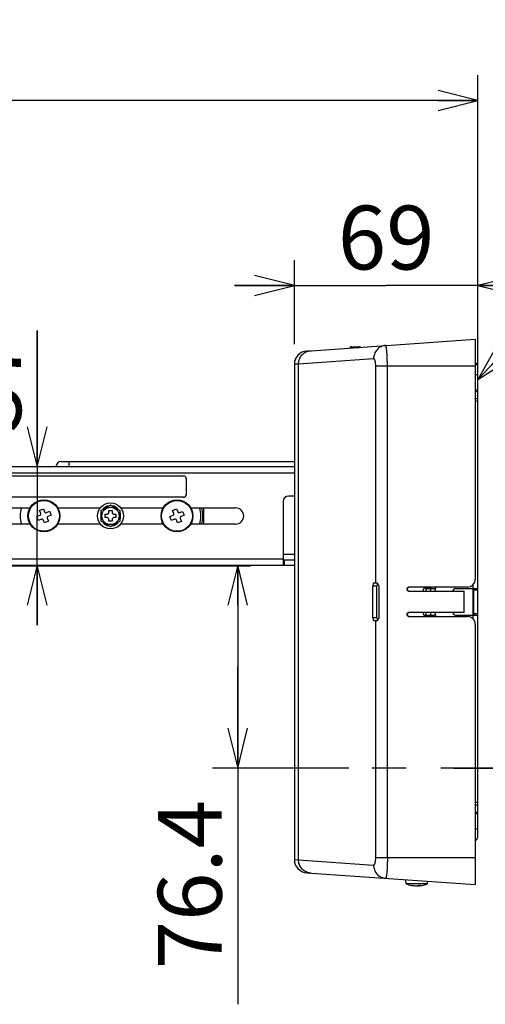
# Model space of a CAD drawing. Units: millimetres. Extents: x 362 to 2918, y 135 to 2047.
# Drawn here: x 1571 to 1746, y 795 to 1165 of the extents above; entities that cross this region are included whole.
import ezdxf

# ---------------------------------------------------------------- set-up
doc = ezdxf.new("R2010")
doc.units = ezdxf.units.MM
doc.header["$LTSCALE"] = 173.25
doc.linetypes.add('CENTER', pattern=[0.6, 0.375, -0.075, 0.075, -0.075])
doc.layers.get('0').update_dxf_attribs({"linetype": 'CONTINUOUS'})
for name, color, linetype in [('0001624442_BL30', 7, 'CONTINUOUS'), ('0001624442_BL32', 7, 'CONTINUOUS'), ('0001624444_BL35', 7, 'CONTINUOUS'), ('0001624445_BL10', 7, 'CONTINUOUS'), ('0001624449_BL0', 7, 'CONTINUOUS'), ('0001624453_BL1', 7, 'CONTINUOUS'), ('0001624455_BL37', 7, 'CONTINUOUS'), ('0001624458_BL9', 7, 'CONTINUOUS'), ('0001624485_BL14', 7, 'CONTINUOUS'), ('0001624489_BL74', 7, 'CONTINUOUS'), ('0001624491_BL34', 7, 'CONTINUOUS'), ('0001624492_BL3', 7, 'CONTINUOUS'), ('0001624493_BL7', 7, 'CONTINUOUS'), ('0001624494_BL4', 7, 'CONTINUOUS'), ('11_ALL_FEATURES', 7, 'CONTINUOUS'), ('12_ALL_DIMS', 7, 'CONTINUOUS')]:
    doc.layers.add(name, color=color, linetype=linetype)
doc.styles.get("Standard").update_dxf_attribs({"font": 'txt', "width": 0.8})
doc.dimstyles.new('DIMSTYLE_1', dxfattribs={"dimtxt": 24, "dimasz": 15, "dimexe": 1.27, "dimexo": 1, "dimgap": 0.8, "dimtad": 1, "dimdec": 3, "dimdsep": 46, "dimtxsty": 'STANDARD', "dimblk": 'OPEN', "dimblk1": 'OPEN', "dimblk2": 'OPEN', "dimcen": 0.09, "dimadec": 0, "dimazin": 0, "dimtp": 0.3, "dimtm": 0.3, "dimtfac": 1, "dimtdec": 3, "dimtofl": 0, "dimtmove": 0, "dimatfit": 3, "dimldrblk": 'OPEN', "dimfxl": 1, "dimtolj": 1, "dimarcsym": 0})
doc.dimstyles.new('DIMSTYLE_2', dxfattribs={"dimtxt": 24, "dimasz": 15, "dimexe": 1.27, "dimexo": 1, "dimgap": 0.8, "dimtad": 1, "dimdec": 3, "dimdsep": 46, "dimtxsty": 'STANDARD', "dimblk": 'OPEN', "dimblk1": 'OPEN', "dimblk2": 'OPEN', "dimcen": 0.09, "dimadec": 0, "dimazin": 0, "dimtp": 0.25, "dimtm": 0.25, "dimtfac": 1, "dimtdec": 3, "dimtofl": 0, "dimtmove": 0, "dimatfit": 3, "dimldrblk": 'OPEN', "dimfxl": 1, "dimtolj": 1, "dimarcsym": 0})
doc.dimstyles.new('DIMSTYLE_3', dxfattribs={"dimtxt": 24, "dimasz": 15, "dimexe": 1.27, "dimexo": 1, "dimgap": 0.8, "dimtad": 1, "dimdec": 3, "dimdsep": 46, "dimtxsty": 'STANDARD', "dimblk": 'OPEN', "dimblk1": 'OPEN', "dimblk2": 'OPEN', "dimcen": 0.09, "dimadec": 0, "dimazin": 0, "dimtp": 0.2, "dimtm": 0.2, "dimtfac": 1, "dimtdec": 3, "dimtofl": 0, "dimtmove": 0, "dimatfit": 3, "dimldrblk": 'OPEN', "dimfxl": 1, "dimtolj": 1, "dimarcsym": 0})
doc.dimstyles.new('DIMSTYLE_8', dxfattribs={"dimtxt": 24, "dimasz": 15, "dimexe": 1.27, "dimexo": 1, "dimgap": 0.8, "dimtad": 1, "dimdec": 1, "dimdsep": 46, "dimtxsty": 'STANDARD', "dimblk": 'OPEN', "dimblk1": 'OPEN', "dimblk2": 'OPEN', "dimcen": 0.09, "dimadec": 0, "dimazin": 0, "dimtp": 0.25, "dimtm": 0.25, "dimtfac": 1, "dimtdec": 1, "dimtofl": 0, "dimtmove": 0, "dimatfit": 3, "dimldrblk": 'OPEN', "dimfxl": 1, "dimtolj": 1, "dimarcsym": 0})
doc.dimstyles.get("Standard").update_dxf_attribs({"dimtxt": 24, "dimasz": 15, "dimexe": 1.27, "dimexo": 1, "dimtad": 1, "dimdec": 3, "dimdsep": 46, "dimtxsty": 'STANDARD', "dimblk": 'OPEN', "dimblk1": 'OPEN', "dimblk2": 'OPEN', "dimcen": 0.09, "dimadec": 0, "dimazin": 0, "dimtol": 1, "dimtp": 0.001, "dimtm": 0.001, "dimtfac": 1, "dimtdec": 3, "dimtofl": 0, "dimtmove": 0, "dimatfit": 3, "dimldrblk": 'OPEN', "dimfxl": 1, "dimtolj": 1, "dimarcsym": 0})

# ---------------------------------------------------------------- blocks, each defined once
blk = doc.blocks.new('_OPEN')
at = {"color": 0, "linetype": 'BYBLOCK'}
for p, q in [((0, 0), (-1, 0.25)), ((-1, -0.25), (0, 0)), ((-1, 0), (0, 0))]:
    blk.add_line(p, q, dxfattribs=at)
blk = doc.blocks.new('*D0')
at = {"layer": '12_ALL_DIMS', "color": 2, "linetype": 'CONTINUOUS'}
for p, q in [((1242.33, 998.13), (1242.33, 1144.25)), ((1743.43, 1029.33), (1743.43, 1144.25)), ((1242.33, 1134.72), (1492.88, 1134.72)), ((1743.43, 1134.72), (1492.88, 1134.72))]:
    blk.add_line(p, q, dxfattribs=at)
at = {"layer": '12_ALL_DIMS', "color": 2, "linetype": 'CONTINUOUS', "xscale": 15, "yscale": 15, "zscale": 15, "rotation": 180}
blk.add_blockref('_OPEN', (1242.33, 1134.72), dxfattribs=at)
at = {"layer": '12_ALL_DIMS', "color": 2, "linetype": 'CONTINUOUS', "xscale": 15, "yscale": 15, "zscale": 15}
blk.add_blockref('_OPEN', (1743.43, 1134.72), dxfattribs=at)
at = {"layer": '12_ALL_DIMS', "color": 2, "linetype": 'CONTINUOUS', "insert": (1492.88, 1164.72), "char_height": 24, "width": 115.2, "attachment_point": 2, "line_spacing_factor": 0.9}
blk.add_mtext('501.1 ', dxfattribs=at)
blk = doc.blocks.new('*D1')
at = {"layer": '12_ALL_DIMS', "color": 2, "linetype": 'CONTINUOUS'}
for p, q in [((1674.43, 1043.12), (1674.43, 1074.78)), ((1743.43, 1039.33), (1743.43, 1074.78)), ((1674.43, 1065.26), (1651.93, 1065.26)), ((1651.93, 1065.26), (1708.93, 1065.26)), ((1765.93, 1065.26), (1708.93, 1065.26)), ((1743.43, 1065.26), (1765.93, 1065.26))]:
    blk.add_line(p, q, dxfattribs=at)
at = {"layer": '12_ALL_DIMS', "color": 2, "linetype": 'CONTINUOUS', "xscale": 15, "yscale": 15, "zscale": 15}
blk.add_blockref('_OPEN', (1674.43, 1065.26), dxfattribs=at)
at = {"layer": '12_ALL_DIMS', "color": 2, "linetype": 'CONTINUOUS', "xscale": 15, "yscale": 15, "zscale": 15, "rotation": 180}
blk.add_blockref('_OPEN', (1743.43, 1065.26), dxfattribs=at)
at = {"layer": '12_ALL_DIMS', "color": 2, "linetype": 'CONTINUOUS', "insert": (1708.93, 1095.26), "char_height": 24, "width": 38.4, "attachment_point": 2, "line_spacing_factor": 0.9}
blk.add_mtext('69', dxfattribs=at)
blk = doc.blocks.new('*D2')
at = {"layer": '12_ALL_DIMS', "color": 2, "linetype": 'CONTINUOUS'}
for p, q in [((1577.75, 997.08), (1577.75, 1048.29)), ((1577.75, 1048.29), (1577.75, 978.58)), ((1577.75, 937.58), (1577.75, 978.58)), ((1577.75, 960.08), (1577.75, 937.58))]:
    blk.add_line(p, q, dxfattribs=at)
at = {"layer": '12_ALL_DIMS', "color": 2, "linetype": 'CONTINUOUS', "xscale": 15, "yscale": 15, "zscale": 15}
for p, rotation in [((1577.75, 997.08), 270), ((1577.75, 960.08), 90)]:
    blk.add_blockref('_OPEN', p, dxfattribs=dict(at, rotation=rotation))
at = {"layer": '12_ALL_DIMS', "color": 2, "linetype": 'CONTINUOUS', "insert": (1547.75, 1009.89), "char_height": 24, "width": 38.4, "attachment_point": 1, "rotation": 90, "line_spacing_factor": 0.9}
blk.add_mtext('37', dxfattribs=at)
blk = doc.blocks.new('*D25')
at = {"layer": '12_ALL_DIMS', "color": 2, "linetype": 'CONTINUOUS'}
for p, q in [((1813.95, 1045.04), (1813.95, 1067.54)), ((1813.95, 1067.54), (1813.95, 964.43)), ((1749.93, 1045.04), (1823.48, 1045.04)), ((1813.95, 861.33), (1813.95, 964.43)), ((1734.33, 883.83), (1823.48, 883.83)), ((1813.95, 883.83), (1813.95, 861.33))]:
    blk.add_line(p, q, dxfattribs=at)
at = {"layer": '12_ALL_DIMS', "color": 2, "linetype": 'CONTINUOUS', "xscale": 15, "yscale": 15, "zscale": 15}
for p, rotation in [((1813.95, 1045.04), 270), ((1813.95, 883.83), 90)]:
    blk.add_blockref('_OPEN', p, dxfattribs=dict(at, rotation=rotation))
at = {"layer": '12_ALL_DIMS', "color": 2, "linetype": 'CONTINUOUS', "insert": (1783.95, 964.43), "char_height": 24, "width": 96, "attachment_point": 2, "rotation": 90, "line_spacing_factor": 0.9}
blk.add_mtext('161.2', dxfattribs=at)
blk = doc.blocks.new('*D26')
at = {"layer": '12_ALL_DIMS', "color": 2, "linetype": 'CONTINUOUS'}
for p, q in [((1653.13, 960.08), (1653.13, 921.96)), ((1653.13, 883.83), (1653.13, 921.96)), ((1653.13, 921.96), (1653.13, 795.03)), ((1694.96, 883.83), (1643.61, 883.83))]:
    blk.add_line(p, q, dxfattribs=at)
at = {"layer": '12_ALL_DIMS', "color": 2, "linetype": 'CONTINUOUS', "xscale": 15, "yscale": 15, "zscale": 15}
for p, rotation in [((1653.13, 960.08), 90), ((1653.13, 883.83), 270)]:
    blk.add_blockref('_OPEN', p, dxfattribs=dict(at, rotation=rotation))
at = {"layer": '12_ALL_DIMS', "color": 2, "linetype": 'CONTINUOUS', "insert": (1623.13, 871.83), "char_height": 24, "width": 76.8, "attachment_point": 3, "rotation": 90, "line_spacing_factor": 0.9}
blk.add_mtext('76.4', dxfattribs=at)
blk = doc.blocks.new('0001624453_BL1', base_point=(1753.67, 1217.2))
at = {"layer": '0001624453_BL1', "color": 9, "linetype": 'CONTINUOUS'}
for p, q in [((1743.43, 1022.63), (1742.43, 1022.63)), ((1725.73, 950.34), (1725.73, 951.33)), ((1741.53, 952.69), (1741.53, 939.98)), ((1741.83, 950.83), (1743.43, 950.83)), ((1725.73, 941.33), (1725.73, 942.34)), ((1743.43, 941.83), (1741.83, 941.83)), ((1742.43, 870.03), (1743.43, 870.03))]:
    blk.add_line(p, q, dxfattribs=at)
at = {"layer": '0001624453_BL1', "color": 7, "linetype": 'CONTINUOUS'}
for p, q in [((1742.43, 1021.83), (1743.43, 1021.83)), ((1743.43, 868.23), (1743.43, 1024.43)), ((1723.83, 951.33), (1726.93, 951.33)), ((1723.83, 951.33), (1723.83, 950.34)), ((1735.03, 951.33), (1743.43, 951.33)), ((1741.83, 941.33), (1741.83, 951.33)), ((1723.83, 942.34), (1723.83, 941.33)), ((1723.83, 941.33), (1726.93, 941.33)), ((1734.03, 942.33), (1734.03, 942.34)), ((1735.03, 941.33), (1743.43, 941.33)), ((1743.43, 870.83), (1742.43, 870.83))]:
    blk.add_line(p, q, dxfattribs=at)
for centre, radius, start, end in [((1741.53, 1024.43), 1.9, 0, 61.7244), ((1726.93, 952.83), 1.5, 270, 292.1039), ((1746.83, 946.33), 20, 164.0271, 168.4521), ((1735.03, 950.33), 1, 90, 179.7899), ((1726.93, 939.83), 1.5, 67.8961, 90), ((1746.83, 946.33), 20, 191.5265, 195.9511), ((1735.03, 942.33), 1, 180, 270), ((1741.53, 868.23), 1.9, 298.2756, 360)]:
    blk.add_arc(centre, radius, start, end, dxfattribs=at)
blk = doc.blocks.new('0001624492_BL3', base_point=(1815.69, 1142.14))
at = {"layer": '0001624492_BL3', "color": 7, "linetype": 'CONTINUOUS'}
blk.add_line((1640.33, 981.63), (1640.33, 975.53), dxfattribs=at)
blk.add_arc((1630.33, 978.63), 9.75, 341.4606, 17.9206, dxfattribs=at)
blk = doc.blocks.new('0001624494_BL4', base_point=(1793.96, 1135.02))
at = {"layer": '0001624494_BL4', "color": 7, "linetype": 'CONTINUOUS'}
for p, q in [((1674.43, 997.08), (1319.83, 997.08)), ((1586.83, 999.08), (1674.43, 999.08)), ((1674.43, 986.08), (1672.23, 986.08)), ((1339.83, 981.63), (1575.14, 981.63)), ((1585.53, 981.63), (1601.46, 981.63)), ((1609.21, 981.63), (1625.14, 981.63)), ((1635.53, 981.63), (1652.33, 981.63)), ((1670.23, 984.08), (1670.23, 960.1)), ((1575.2, 975.53), (1339.83, 975.53)), ((1601.54, 975.53), (1585.47, 975.53)), ((1625.2, 975.53), (1609.13, 975.53)), ((1652.33, 975.53), (1635.47, 975.53)), ((1674.43, 964.08), (1670.23, 964.08)), ((1502.45, 960.08), (1674.43, 960.08)), ((1670.33, 962.08), (1674.43, 962.08))]:
    blk.add_line(p, q, dxfattribs=at)
at = {"layer": '0001624494_BL4', "color": 9, "linetype": 'CONTINUOUS'}
for p, q in [((1589.83, 997.08), (1589.83, 999.08)), ((1319.83, 994.78), (1674.43, 994.78)), ((1670.23, 962.38), (1498.22, 962.38)), ((1670.73, 960.08), (1670.73, 962.08))]:
    blk.add_line(p, q, dxfattribs=at)
at = {"layer": '0001624494_BL4', "color": 7, "linetype": 'CONTINUOUS'}
for centre, radius, start, end in [((1586.83, 997.08), 2, 90, 180), ((1672.23, 984.08), 2, 90, 180), ((1652.33, 978.58), 3.05, 270, 90)]:
    blk.add_arc(centre, radius, start, end, dxfattribs=at)
for points, knots in [([(1670.33, 962.08), (1670.32, 962.08), (1670.3, 962.08), (1670.26, 962.1), (1670.24, 962.16), (1670.24, 962.21), (1670.23, 962.28), (1670.23, 962.34), (1670.23, 962.38)], [0, 0, 0, 0, 0.096184, 0.181764, 0.377912, 0.509775, 0.661558, 1, 1, 1, 1]), ([(1670.23, 960.1), (1670.23, 960.1), (1670.24, 960.09), (1670.25, 960.09), (1670.27, 960.08), (1670.29, 960.08), (1670.32, 960.08), (1670.33, 960.08)], [0, 0, 0, 0, 0.104474, 0.186586, 0.294945, 0.593904, 1, 1, 1, 1])]:
    blk.add_open_spline(points, degree=3, knots=knots, dxfattribs=at)
blk = doc.blocks.new('0001624493_BL7', base_point=(1496.74, 1229.83))
at = {"layer": '0001624493_BL7', "color": 7, "linetype": 'CONTINUOUS'}
for p, q in [((1351.83, 993.63), (1632.83, 993.63)), ((1633.83, 992.63), (1633.83, 986.63)), ((1632.83, 985.63), (1351.83, 985.63))]:
    blk.add_line(p, q, dxfattribs=at)
for centre, start, end in [((1632.83, 992.63), 0, 90), ((1632.83, 986.63), 270, 360)]:
    blk.add_arc(centre, 1, start, end, dxfattribs=at)
blk = doc.blocks.new('0001624458_BL9', base_point=(1665.98, 1092.6))
at = {"layer": '0001624458_BL9', "color": 7, "linetype": 'CONTINUOUS'}
for p, q in [((1716.43, 840.34), (1716.3, 841.86)), ((1724.44, 840.34), (1716.43, 840.34)), ((1724.44, 840.34), (1724.52, 841.29)), ((1719.44, 839.66), (1719.44, 839.58)), ((1719.44, 839.66), (1719.44, 839.58)), ((1719.54, 839.58), (1719.44, 839.58)), ((1719.54, 839.58), (1719.54, 839.64)), ((1720, 839.58), (1720.87, 839.58)), ((1720.87, 839.58), (1720.86, 839.67)), ((1721.33, 839.58), (1721.32, 839.74)), ((1721.33, 839.58), (1721.32, 839.74)), ((1721.33, 839.58), (1721.43, 839.58))]:
    blk.add_line(p, q, dxfattribs=at)
for centre, radius, start, end in [((1720.43, 849.95), 10.41, 247.3918, 258.9299), ((1720.43, 849.95), 10.41, 275.4933, 292.6081), ((1720.43, 849.95), 10.42, 258.9312, 264.505), ((1720.17, 846.98), 7.43, 256.5713, 264.3807), ((1718.71, 842.91), 3.17, 265.054, 270.0212), ((1718.71, 843.27), 3.53, 270.0644, 274.6895), ((1720.72, 846.96), 7.41, 256.5583, 264.3936), ((1720.15, 846.93), 7.39, 275.6033, 279.1758), ((1721.54, 847.6), 7.86, 266.8454, 273.1546)]:
    blk.add_arc(centre, radius, start, end, dxfattribs=at)
for points, knots in [([(1720.46, 839.58), (1720.52, 839.59), (1720.74, 839.63), (1720.95, 839.69), (1721.11, 839.75)], [0, 0, 0, 0, 0.246972, 1, 1, 1, 1]), ([(1721.98, 839.75), (1721.92, 839.73), (1721.71, 839.66), (1721.49, 839.61), (1721.33, 839.58)], [0, 0, 0, 0, 0.253784, 1, 1, 1, 1])]:
    blk.add_open_spline(points, degree=3, knots=knots, dxfattribs=at)
blk = doc.blocks.new('0001624445_BL10', base_point=(1679.98, 1169.54))
at = {"layer": '0001624445_BL10', "color": 7, "linetype": 'CONTINUOUS'}
for p, q in [((1679.08, 1040.61), (1742.43, 1045.04)), ((1742.43, 1045.04), (1742.43, 954.84)), ((1674.43, 1035.62), (1674.43, 849.45)), ((1703.92, 940.34), (1703.92, 952.34)), ((1705.39, 953.34), (1704.18, 953.34)), ((1705.47, 940.34), (1705.47, 952.34)), ((1706.15, 952.34), (1706.15, 940.34)), ((1739.43, 951.84), (1717.49, 951.84)), ((1717.49, 950.34), (1738.2, 950.34)), ((1738.2, 942.34), (1738.2, 950.34)), ((1738.2, 942.34), (1717.49, 942.34)), ((1717.49, 940.84), (1739.43, 940.84)), ((1704.18, 939.34), (1705.39, 939.34)), ((1742.43, 937.84), (1742.43, 840.04)), ((1679.08, 844.46), (1742.43, 840.04))]:
    blk.add_line(p, q, dxfattribs=at)
at = {"layer": '0001624445_BL10', "color": 9, "linetype": 'CONTINUOUS'}
for p, q in [((1704.19, 1037.69), (1676, 1035.72)), ((1676, 1035.72), (1674.43, 1035.62)), ((1676, 849.35), (1676, 1035.72)), ((1704.88, 1035.04), (1742.43, 1035.04)), ((1704.88, 1035.04), (1704.88, 953.34)), ((1709.38, 850.04), (1709.38, 1035.04)), ((1703.92, 952.34), (1705.47, 952.34)), ((1705.47, 940.34), (1703.92, 940.34)), ((1704.88, 939.34), (1704.88, 850.04)), ((1674.43, 849.45), (1676, 849.35)), ((1676, 849.35), (1704.19, 847.38)), ((1742.43, 850.04), (1704.88, 850.04))]:
    blk.add_line(p, q, dxfattribs=at)
at = {"layer": '0001624445_BL10', "color": 7, "linetype": 'CONTINUOUS'}
for centre, radius, start, end in [((1679.43, 1035.62), 5, 94, 180), ((1717.6, 951.09), 0.749, 97.9826, 180.0608), ((1717.6, 951.09), 0.747, 90.0048, 97.911), ((1739.43, 954.84), 3, 270, 360), ((1717.6, 951.08), 0.749, 179.9392, 262.0161), ((1717.6, 951.08), 0.747, 262.0878, 269.9952), ((1717.6, 941.59), 0.749, 97.9826, 180.0608), ((1717.6, 941.58), 0.749, 179.9392, 262.0161), ((1717.6, 941.59), 0.747, 90.0048, 97.911), ((1717.6, 941.58), 0.747, 262.0878, 269.9952), ((1739.43, 937.84), 3, 0, 90), ((1679.43, 849.45), 5, 180, 266)]:
    blk.add_arc(centre, radius, start, end, dxfattribs=at)
for centre, start_param, end_param in [((1704.18, 952.34), 0, 1.570796), ((1705.73, 952.34), 0.38627, 1.570796), ((1704.18, 940.34), -4.712389, -3.141593), ((1705.73, 940.34), -4.712389, -3.52777)]:
    blk.add_ellipse(centre, major_axis=(0, 1), ratio=0.256, start_param=start_param, end_param=end_param, dxfattribs=at)
at = {"layer": '0001624445_BL10', "color": 9, "linetype": 'CONTINUOUS'}
for points, knots in [([(1676, 1035.72), (1675.99, 1036.01), (1676.04, 1036.61), (1676.28, 1037.51), (1676.69, 1038.37), (1677.26, 1039.15), (1677.97, 1039.8), (1678.78, 1040.28), (1679.63, 1040.59), (1680.21, 1040.68), (1680.49, 1040.7)], [0, 0, 0, 0, 0.119093, 0.244368, 0.373802, 0.504968, 0.63532, 0.762492, 0.88453, 1, 1, 1, 1]), ([(1708.69, 1042.68), (1708.4, 1042.66), (1707.82, 1042.56), (1706.97, 1042.25), (1706.17, 1041.77), (1705.46, 1041.12), (1704.88, 1040.34), (1704.47, 1039.48), (1704.24, 1038.58), (1704.19, 1037.98), (1704.19, 1037.69)], [0, 0, 0, 0, 0.11547, 0.237508, 0.36468, 0.495032, 0.626198, 0.755632, 0.880907, 1, 1, 1, 1]), ([(1709.38, 1035.04), (1709.38, 1035.53), (1709.37, 1036.52), (1709.33, 1037.94), (1709.28, 1039.06), (1709.22, 1039.89), (1709.18, 1040.44), (1709.13, 1040.94), (1709.07, 1041.39), (1709.01, 1041.77), (1708.95, 1042.09), (1708.9, 1042.31), (1708.85, 1042.45), (1708.82, 1042.53), (1708.79, 1042.6), (1708.76, 1042.64), (1708.72, 1042.67), (1708.7, 1042.68), (1708.69, 1042.68)], [0, 0, 0, 0, 0.193606, 0.379691, 0.55106, 0.629148, 0.701166, 0.766439, 0.82437, 0.874443, 0.916238, 0.949457, 0.96281, 0.974001, 0.983082, 0.990181, 0.995593, 1, 1, 1, 1]), ([(1704.19, 1037.69), (1704.21, 1037.69), (1704.26, 1037.68), (1704.33, 1037.65), (1704.39, 1037.59), (1704.48, 1037.46), (1704.59, 1037.25), (1704.69, 1036.92), (1704.77, 1036.52), (1704.83, 1036.06), (1704.87, 1035.56), (1704.88, 1035.21), (1704.88, 1035.04)], [0, 0, 0, 0, 0.023349, 0.049132, 0.079593, 0.116, 0.208628, 0.32805, 0.4719, 0.635879, 0.814204, 1, 1, 1, 1]), ([(1680.49, 844.37), (1680.21, 844.39), (1679.63, 844.48), (1678.78, 844.79), (1677.97, 845.27), (1677.26, 845.92), (1676.69, 846.7), (1676.28, 847.56), (1676.04, 848.46), (1675.99, 849.06), (1676, 849.35)], [0, 0, 0, 0, 0.11547, 0.237508, 0.36468, 0.495032, 0.626198, 0.755632, 0.880907, 1, 1, 1, 1]), ([(1704.88, 850.04), (1704.88, 849.86), (1704.87, 849.51), (1704.83, 849.01), (1704.77, 848.55), (1704.69, 848.15), (1704.59, 847.82), (1704.48, 847.61), (1704.39, 847.48), (1704.33, 847.42), (1704.26, 847.39), (1704.21, 847.38), (1704.19, 847.38)], [0, 0, 0, 0, 0.185795, 0.364119, 0.528096, 0.671947, 0.791368, 0.883998, 0.920406, 0.950868, 0.976651, 1, 1, 1, 1]), ([(1709.38, 850.04), (1709.38, 849.54), (1709.37, 848.56), (1709.33, 847.13), (1709.28, 846.01), (1709.22, 845.18), (1709.18, 844.63), (1709.13, 844.13), (1709.07, 843.68), (1709.01, 843.3), (1708.95, 842.98), (1708.9, 842.76), (1708.85, 842.62), (1708.82, 842.54), (1708.79, 842.47), (1708.76, 842.43), (1708.72, 842.4), (1708.7, 842.39), (1708.69, 842.4)], [0, 0, 0, 0, 0.193606, 0.379691, 0.55106, 0.629148, 0.701165, 0.766439, 0.82437, 0.874443, 0.916238, 0.949457, 0.96281, 0.974001, 0.983081, 0.99018, 0.995593, 1, 1, 1, 1]), ([(1704.19, 847.38), (1704.19, 847.09), (1704.24, 846.49), (1704.47, 845.59), (1704.88, 844.73), (1705.46, 843.95), (1706.17, 843.3), (1706.97, 842.82), (1707.82, 842.51), (1708.4, 842.41), (1708.69, 842.4)], [0, 0, 0, 0, 0.119093, 0.244368, 0.373802, 0.504968, 0.63532, 0.762492, 0.88453, 1, 1, 1, 1])]:
    blk.add_open_spline(points, degree=3, knots=knots, dxfattribs=at)
at = {"layer": '0001624445_BL10', "color": 7, "linetype": 'CONTINUOUS'}
for points, knots in [([(1706.15, 952.34), (1706.15, 952.48), (1706.09, 952.75), (1705.91, 953.02), (1705.75, 953.18), (1705.6, 953.29), (1705.47, 953.34), (1705.39, 953.34)], [0, 0, 0, 0, 0.315115, 0.591802, 0.712458, 0.820597, 1, 1, 1, 1]), ([(1716.75, 951.09), (1716.75, 951.18), (1716.78, 951.38), (1716.95, 951.63), (1717.2, 951.8), (1717.4, 951.84), (1717.49, 951.84)], [0, 0, 0, 0, 0.250282, 0.500398, 0.750282, 1, 1, 1, 1]), ([(1717.49, 950.34), (1717.4, 950.34), (1717.2, 950.37), (1716.95, 950.54), (1716.78, 950.79), (1716.75, 950.99), (1716.75, 951.09)], [0, 0, 0, 0, 0.249718, 0.499602, 0.749718, 1, 1, 1, 1]), ([(1705.39, 939.34), (1705.47, 939.34), (1705.6, 939.38), (1705.75, 939.49), (1705.91, 939.65), (1706.09, 939.92), (1706.15, 940.19), (1706.15, 940.34)], [0, 0, 0, 0, 0.179402, 0.287541, 0.408196, 0.684884, 1, 1, 1, 1]), ([(1716.75, 941.59), (1716.75, 941.68), (1716.78, 941.88), (1716.95, 942.13), (1717.2, 942.3), (1717.4, 942.34), (1717.49, 942.34)], [0, 0, 0, 0, 0.250282, 0.500398, 0.750282, 1, 1, 1, 1]), ([(1717.49, 940.84), (1717.4, 940.84), (1717.2, 940.87), (1716.95, 941.04), (1716.78, 941.29), (1716.75, 941.49), (1716.75, 941.59)], [0, 0, 0, 0, 0.249718, 0.499602, 0.749718, 1, 1, 1, 1])]:
    blk.add_open_spline(points, degree=3, knots=knots, dxfattribs=at)
blk = doc.blocks.new('0001624485_BL14', base_point=(1639.04, 1090.92))
at = {"layer": '0001624485_BL14', "color": 7, "linetype": 'CONTINUOUS'}
for p, q in [((1680.49, 1040.7), (1679.08, 1040.61)), ((1679.08, 844.46), (1680.49, 844.37))]:
    blk.add_line(p, q, dxfattribs=at)
for centre, start, end in [((1679.43, 1035.62), 94, 179.0103), ((1679.43, 849.45), 180, 266)]:
    blk.add_arc(centre, 5, start, end, dxfattribs=at)
blk = doc.blocks.new('0001624442_BL30', base_point=(1480.93, 1198.37))
at = {"layer": '0001624442_BL30', "color": 7, "linetype": 'CONTINUOUS'}
for p, q in [((1578.62, 980.68), (1580.1, 981.29)), ((1580.1, 981.29), (1580.58, 980.14)), ((1577.67, 978.4), (1578.83, 978.87)), ((1578.28, 976.92), (1577.67, 978.4)), ((1579.44, 977.4), (1578.28, 976.92)), ((1579.1, 979.53), (1578.62, 980.68)), ((1580.57, 975.97), (1580.09, 977.12)), ((1581.23, 979.87), (1582.38, 980.34)), ((1581.57, 977.74), (1582.05, 976.58)), ((1583, 978.87), (1581.84, 978.39)), ((1582.38, 980.34), (1583, 978.87)), ((1582.05, 976.58), (1580.57, 975.97))]:
    blk.add_line(p, q, dxfattribs=at)
blk.add_circle((1580.33, 978.63), 6, dxfattribs=at)
at = {"layer": '0001624442_BL30', "color": 9, "linetype": 'CONTINUOUS'}
blk.add_circle((1580.33, 978.63), 5.8, dxfattribs=at)
at = {"layer": '0001624442_BL30', "color": 7, "linetype": 'CONTINUOUS'}
for centre, start, end in [((1578.64, 979.34), 292.4483, 22.4483), ((1579.63, 976.93), 22.4483, 112.4483), ((1581.04, 980.33), 202.4483, 292.4483), ((1582.03, 977.93), 112.4483, 202.4483)]:
    blk.add_arc(centre, 0.5, start, end, dxfattribs=at)
blk = doc.blocks.new('0001624442_BL32', base_point=(1852.56, 1192.33))
at = {"layer": '0001624442_BL32', "color": 7, "linetype": 'CONTINUOUS'}
for p, q in [((1628.62, 980.68), (1630.1, 981.29)), ((1630.1, 981.29), (1630.58, 980.14)), ((1627.67, 978.4), (1628.83, 978.87)), ((1628.28, 976.92), (1627.67, 978.4)), ((1629.44, 977.4), (1628.28, 976.92)), ((1629.1, 979.53), (1628.62, 980.68)), ((1630.57, 975.97), (1630.09, 977.12)), ((1631.23, 979.87), (1632.38, 980.34)), ((1631.57, 977.74), (1632.05, 976.58)), ((1633, 978.87), (1631.84, 978.39)), ((1632.38, 980.34), (1633, 978.87)), ((1632.05, 976.58), (1630.57, 975.97))]:
    blk.add_line(p, q, dxfattribs=at)
blk.add_circle((1630.33, 978.63), 6, dxfattribs=at)
at = {"layer": '0001624442_BL32', "color": 9, "linetype": 'CONTINUOUS'}
blk.add_circle((1630.33, 978.63), 5.8, dxfattribs=at)
at = {"layer": '0001624442_BL32', "color": 7, "linetype": 'CONTINUOUS'}
for centre, start, end in [((1628.64, 979.34), 292.4483, 22.4483), ((1629.63, 976.93), 22.4483, 112.4483), ((1631.04, 980.33), 202.4483, 292.4483), ((1632.03, 977.93), 112.4483, 202.4483)]:
    blk.add_arc(centre, 0.5, start, end, dxfattribs=at)
blk = doc.blocks.new('0001624491_BL34', base_point=(1410.56, 1103.52))
at = {"layer": '0001624491_BL34', "color": 7, "linetype": 'CONTINUOUS'}
for q in [(1562.83, 959.78), (1657.83, 960.08)]:
    blk.add_line((1657.83, 959.78), q, dxfattribs=at)
at = {"layer": '0001624491_BL34', "color": 9, "linetype": 'CONTINUOUS'}
blk.add_line((1655.83, 960.08), (1655.83, 959.78), dxfattribs=at)
blk = doc.blocks.new('0001624444_BL35', base_point=(1490.27, 1194.67))
at = {"layer": '0001624444_BL35', "color": 7, "linetype": 'CONTINUOUS'}
for p, q in [((1601.83, 980.65), (1605.33, 982.67)), ((1605.33, 982.67), (1608.83, 980.65)), ((1601.57, 979.13), (1601.83, 979.13)), ((1601.83, 978.13), (1601.57, 978.13)), ((1601.83, 976.61), (1601.83, 980.65)), ((1603.33, 979.23), (1603.93, 979.23)), ((1603.33, 978.03), (1603.33, 979.23)), ((1603.93, 978.03), (1603.33, 978.03)), ((1604.73, 980.63), (1605.93, 980.63)), ((1604.73, 980.03), (1604.73, 980.63)), ((1604.73, 976.63), (1604.73, 977.23)), ((1605.93, 980.63), (1605.93, 980.03)), ((1605.93, 977.23), (1605.93, 976.63)), ((1606.73, 979.23), (1607.33, 979.23)), ((1607.33, 978.03), (1606.73, 978.03)), ((1607.33, 979.23), (1607.33, 978.03)), ((1608.83, 980.65), (1608.83, 976.61)), ((1601.83, 976.61), (1605.33, 974.59)), ((1605.93, 976.63), (1604.73, 976.63)), ((1605.33, 974.59), (1608.83, 976.61))]:
    blk.add_line(p, q, dxfattribs=at)
for radius in [4.9, 3.25]:
    blk.add_circle((1605.33, 978.63), radius, dxfattribs=at)
for centre, radius, start, end in [((1605.33, 978.63), 3.8, 97.0805, 142.9195), ((1605.33, 978.63), 4, 88.955, 91.045), ((1605.33, 978.63), 3.8, 37.0805, 82.9195), ((1605.33, 978.63), 3.8, 157.0805, 172.4392), ((1605.33, 978.63), 3.8, 187.5608, 202.9195), ((1605.33, 978.63), 4, 148.955, 151.045), ((1603.93, 980.03), 0.8, 270, 360), ((1603.93, 977.23), 0.8, 0, 90), ((1606.73, 980.03), 0.8, 180, 270), ((1606.73, 977.23), 0.8, 90, 180), ((1605.33, 978.63), 4, 28.955, 31.045), ((1605.33, 978.63), 3.8, 337.0805, 22.9195), ((1605.33, 978.63), 4, 208.955, 211.045), ((1605.33, 978.63), 3.8, 217.0805, 262.9195), ((1605.33, 978.63), 4, 268.955, 271.045), ((1605.33, 978.63), 3.8, 277.0805, 322.9195), ((1605.33, 978.63), 4, 328.955, 331.045)]:
    blk.add_arc(centre, radius, start, end, dxfattribs=at)
blk = doc.blocks.new('0001624455_BL37', base_point=(1687.72, 1401.6))
at = {"layer": '0001624455_BL37', "color": 7, "linetype": 'CONTINUOUS'}
for p, q in [((1695.34, 1041.98), (1695.2, 1041.73)), ((1695.78, 1042.23), (1698.89, 1042.23))]:
    blk.add_line(p, q, dxfattribs=at)
at = {"layer": '0001624455_BL37', "color": 9, "linetype": 'CONTINUOUS'}
blk.add_line((1695.34, 1041.98), (1698.76, 1041.98), dxfattribs=at)
at = {"layer": '0001624455_BL37', "color": 7, "linetype": 'CONTINUOUS'}
for centre, start, end in [((1695.78, 1041.73), 90, 150), ((1698.89, 1041.73), 35.094, 90)]:
    blk.add_arc(centre, 0.5, start, end, dxfattribs=at)
blk = doc.blocks.new('0001624489_BL74', base_point=(1474.97, 1438.83))
at = {"layer": '0001624489_BL74', "color": 7, "linetype": 'CONTINUOUS'}
for centre, start, end in [((1580.33, 978.63), 160.5277, 200.1484), ((1630.33, 978.63), 339.8509, 19.4721)]:
    blk.add_arc(centre, 9, start, end, dxfattribs=at)
blk = doc.blocks.new('0001624449_BL0', base_point=(1663.92, 1143.81))
at = {"layer": '0001624449_BL0', "color": 7, "linetype": 'CONTINUOUS'}
for p, q in [((1743.43, 1024.43), (1743.43, 1034.43)), ((1742.43, 1031.83), (1743.43, 1031.83)), ((1723.43, 951.53), (1725.43, 951.53)), ((1722.93, 950.34), (1722.93, 951.03)), ((1722.93, 941.63), (1722.93, 942.34)), ((1725.43, 941.13), (1723.43, 941.13)), ((1743.43, 858.23), (1743.43, 868.23)), ((1743.43, 860.83), (1742.43, 860.83))]:
    blk.add_line(p, q, dxfattribs=at)
for centre, radius, start, end in [((1741.53, 1034.43), 1.9, 0, 61.7247), ((1723.43, 951.03), 0.5, 90, 180), ((1725.43, 951.03), 0.5, 36.8719, 90), ((1723.43, 941.63), 0.5, 180, 270), ((1725.43, 941.63), 0.5, 270, 323.1279), ((1741.53, 858.23), 1.9, 298.2753, 360)]:
    blk.add_arc(centre, radius, start, end, dxfattribs=at)
at = {"layer": '0001624449_BL0', "color": 2, "linetype": 'CONTINUOUS', "annotation_type": 0, "has_hookline": 1, "hookline_direction": 0, "text_width": 230.4}
blk.add_leader([(1743.43, 1029.91), (1803.53, 1093.85), (1841.03, 1093.85)], dimstyle='STANDARD', override={"dimtad": 1}, dxfattribs=at)

msp = doc.modelspace()

# ---------------------------------------------------------------- linework, layer by layer
at = {"layer": '11_ALL_FEATURES', "color": 7, "linetype": 'CENTER'}
msp.add_line((2210.2552, 883.8315), (1669.9821, 883.8315), dxfattribs=at)

# ---------------------------------------------------------------- block references
at = {"layer": '0001624442_BL30'}
msp.add_blockref('0001624442_BL30', (1480.9253, 1198.3717), dxfattribs=at)
at = {"layer": '0001624442_BL32'}
msp.add_blockref('0001624442_BL32', (1852.5617, 1192.3255), dxfattribs=at)
at = {"layer": '0001624444_BL35'}
msp.add_blockref('0001624444_BL35', (1490.2737, 1194.6681), dxfattribs=at)
at = {"layer": '0001624445_BL10'}
msp.add_blockref('0001624445_BL10', (1679.9827, 1169.5362), dxfattribs=at)
at = {"layer": '0001624449_BL0'}
msp.add_blockref('0001624449_BL0', (1663.9168, 1143.808), dxfattribs=at)
at = {"layer": '0001624453_BL1'}
msp.add_blockref('0001624453_BL1', (1753.6675, 1217.1995), dxfattribs=at)
at = {"layer": '0001624455_BL37'}
msp.add_blockref('0001624455_BL37', (1687.7203, 1401.5983), dxfattribs=at)
at = {"layer": '0001624458_BL9'}
msp.add_blockref('0001624458_BL9', (1665.9815, 1092.6043), dxfattribs=at)
at = {"layer": '0001624485_BL14'}
msp.add_blockref('0001624485_BL14', (1639.0354, 1090.9153), dxfattribs=at)
at = {"layer": '0001624489_BL74'}
msp.add_blockref('0001624489_BL74', (1474.9665, 1438.8276), dxfattribs=at)
at = {"layer": '0001624491_BL34'}
msp.add_blockref('0001624491_BL34', (1410.5616, 1103.5182), dxfattribs=at)
at = {"layer": '0001624492_BL3'}
msp.add_blockref('0001624492_BL3', (1815.6936, 1142.1406), dxfattribs=at)
at = {"layer": '0001624493_BL7'}
msp.add_blockref('0001624493_BL7', (1496.7387, 1229.8263), dxfattribs=at)
at = {"layer": '0001624494_BL4'}
msp.add_blockref('0001624494_BL4', (1793.9602, 1135.0223), dxfattribs=at)

# ---------------------------------------------------------------- dimensions: what is measured, and where the dimension line sits
at = {"layer": '12_ALL_DIMS', "color": 2, "linetype": 'CONTINUOUS'}
dim = msp.add_linear_dim(base=(1242.3332, 1134.7224), p1=(1743.4332, 1028.3315), p2=(1242.3332, 997.1253), angle=180, text='<> ', dimstyle='DIMSTYLE_1', dxfattribs=at)
dim.commit()
dim.dimension.update_dxf_attribs({"geometry": '*D0', "text_midpoint": (1483.2832, 1134.7224), "dimtype": 160})
dim = msp.add_linear_dim(base=(1743.4332, 1065.2589), p1=(1674.4332, 1042.1176), p2=(1743.4332, 1038.3315), dimstyle='DIMSTYLE_2', dxfattribs=at)
dim.commit()
dim.dimension.update_dxf_attribs({"geometry": '*D1', "text_midpoint": (1708.9332, 1065.2589), "dimtype": 160})
for base, p1, p2, angle, dimstyle, picture, middle in [((1813.9528, 1045.0352), (1733.3331, 883.8315), (1748.9332, 1045.0352), 90, 'DIMSTYLE_8', '*D25', (1813.9528, 964.4334)), ((1577.7515, 960.0815), (1709.8332, 997.0815), (1670.3332, 960.0815), 270, 'DIMSTYLE_3', '*D2', (1577.7515, 1028.4923)), ((1653.1318, 960.0815), (1695.9582, 883.8315), (1670.3332, 960.0815), 90, 'DIMSTYLE_2', '*D26', (1653.1318, 834.6312))]:
    dim = msp.add_linear_dim(base=base, p1=p1, p2=p2, angle=angle, dimstyle=dimstyle, dxfattribs=at)
    dim.commit()
    dim.dimension.update_dxf_attribs({"geometry": picture, "text_midpoint": middle, "dimtype": 160})

doc.saveas('drawing.dxf')
